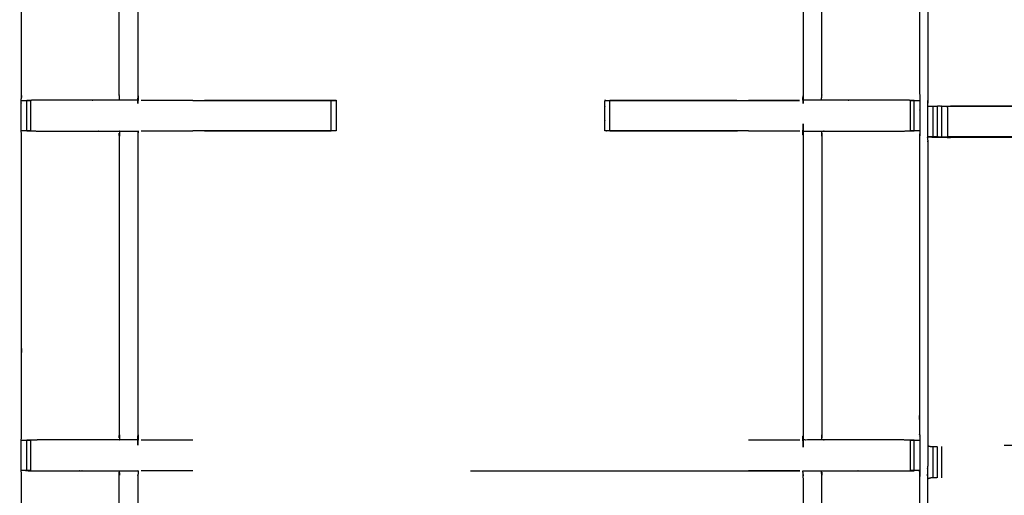
# Model space of a CAD drawing. Units: millimetres. Extents: x -2 to 184, y 0 to 189.
# Drawn here: x 36 to 56, y 134 to 144 of the extents above; entities that cross this region are included whole.
import ezdxf

# ---------------------------------------------------------------- set-up
doc = ezdxf.new("R2010")
doc.units = ezdxf.units.MM
doc.header["$MEASUREMENT"] = 0
doc.layers.add('PROIEZIONI 2D$Visible$Curves', color=7, linetype='Continuous', true_color=0x000000)
doc.layers.add('PROIEZIONI 2D$Visible$SceneSilhouetteCurves', color=7, linetype='Continuous', lineweight=50, true_color=0x000000)

msp = doc.modelspace()

# ---------------------------------------------------------------- linework, layer by layer
at = {"layer": 'PROIEZIONI 2D$Visible$Curves', "color": 18, "true_color": 0x000000}
for points, knots in [([(55.943, 186.126), (72.86, 186.126), (89.777, 186.126), (89.821, 186.119), (89.865, 186.113), (89.896, 186.094), (89.927, 186.076), (89.946, 186.044), (89.965, 186.013), (89.971, 185.969), (89.977, 185.926), (89.977, 156.164), (89.977, 126.403), (89.971, 126.359), (89.965, 126.315), (89.946, 126.284), (89.927, 126.253), (89.896, 126.234), (89.865, 126.215), (89.821, 126.209), (89.777, 126.203), (86.259, 126.203), (82.741, 126.203)], [16, 16, 16, 17, 17, 18, 18, 19, 19, 20, 20, 21, 21, 22, 22, 23, 23, 24, 24, 25, 25, 26, 26, 26.207978, 26.207978, 26.207978]), ([(6.73, 126.203), (3.465, 126.203), (0.2, 126.203), (0.156, 126.209), (0.112, 126.215), (0.081, 126.234), (0.05, 126.253), (0.031, 126.284), (0.012, 126.315), (0.006, 126.359), (0, 126.403), (0, 156.164), (0, 185.926), (0.006, 185.969), (0.012, 186.013), (0.031, 186.044), (0.05, 186.076), (0.081, 186.094), (0.112, 186.113), (0.156, 186.119), (0.2, 186.126), (17.149, 186.126), (34.097, 186.126), (35.67, 186.126), (37.242, 186.126), (44.947, 186.126), (52.653, 186.126), (54.298, 186.126), (55.943, 186.126)], [30.80736, 30.80736, 30.80736, 31, 31, 32, 32, 33, 33, 34, 34, 35, 35, 36, 36, 37, 37, 38, 38, 39, 39, 40, 40, 41, 41, 42, 42, 43, 43, 44, 44, 44])]:
    msp.add_open_spline(points, degree=2, knots=knots, dxfattribs=at)
at = {"layer": 'PROIEZIONI 2D$Visible$Curves', "color": 18, "lineweight": -3, "true_color": 0x000000}
for points, knots in [([(55.943, 184.183), (55.943, 184.183), (55.943, 184.183), (54.298, 184.183), (52.653, 184.183), (44.947, 184.183), (37.242, 184.183), (35.67, 184.183), (34.097, 184.183), (17.799, 184.183), (1.5, 184.183), (1.5, 155.943), (1.5, 127.703), (17.799, 127.703), (34.097, 127.703), (35.67, 127.703), (37.242, 127.703), (44.947, 127.703), (52.653, 127.703), (54.298, 127.703), (55.943, 127.703), (72.21, 127.703), (88.477, 127.703), (88.477, 155.943), (88.477, 184.183), (72.21, 184.183), (55.943, 184.183)], [-5.006484, -5.006484, -5.006484, -5, -5, -4, -4, -3, -3, -2, -2, -1, -1, 0, 0, 1, 1, 2, 2, 3, 3, 4, 4, 5, 5, 6, 6, 7, 7, 7]), ([(54.204, 163.288), (54.204, 163.288), (54.204, 163.288), (54.205, 162.947), (54.206, 162.606), (54.205, 159.49), (54.204, 156.373), (54.206, 156.31), (54.209, 156.247), (54.209, 155.935), (54.209, 155.623), (54.207, 155.56), (54.204, 155.497), (54.205, 152.38), (54.206, 149.264), (54.205, 148.923), (54.204, 148.582), (54.204, 145.475), (54.204, 142.368), (54.207, 142.305), (54.209, 142.242), (54.209, 141.93), (54.209, 141.617), (54.207, 141.554), (54.204, 141.491), (54.204, 138.435), (54.204, 135.379), (54.207, 135.316), (54.209, 135.253), (54.209, 134.941), (54.209, 134.629), (54.207, 134.566), (54.204, 134.503), (54.204, 131.164), (54.204, 127.824), (52.34, 127.823), (50.477, 127.822), (50.136, 127.823), (49.795, 127.824), (47.387, 127.824), (44.978, 127.824), (42.57, 127.824), (40.161, 127.824), (39.82, 127.823), (39.48, 127.822), (37.616, 127.823), (35.752, 127.824), (35.752, 131.164), (35.752, 134.503), (35.75, 134.566), (35.747, 134.629), (35.747, 134.941), (35.747, 135.253), (35.75, 135.316), (35.752, 135.379), (35.752, 138.435), (35.752, 141.491), (35.75, 141.554), (35.747, 141.617), (35.747, 141.93), (35.747, 142.242), (35.75, 142.305), (35.752, 142.368), (35.752, 145.475), (35.752, 148.582), (35.751, 148.923), (35.75, 149.264), (35.751, 152.38), (35.752, 155.497), (35.75, 155.56), (35.747, 155.623), (35.747, 155.935), (35.747, 156.247), (35.75, 156.31), (35.752, 156.373), (35.751, 159.49), (35.75, 162.606), (35.751, 162.947), (35.752, 163.288), (35.752, 166.395), (35.752, 169.503), (35.75, 169.566), (35.747, 169.629), (35.747, 169.941), (35.747, 170.253), (35.75, 170.316), (35.752, 170.379), (35.752, 173.513), (35.752, 176.646), (35.75, 176.709), (35.747, 176.772), (35.747, 177.085), (35.747, 177.397), (35.75, 177.46), (35.752, 177.523), (35.752, 180.798), (35.752, 184.072), (37.616, 184.074), (39.48, 184.075), (39.82, 184.074), (40.161, 184.073)], [-21.000008, -21.000008, -21.000008, -21, -21, -20, -20, -19, -19, -18, -18, -17, -17, -16, -16, -15, -15, -14, -14, -13, -13, -12, -12, -11, -11, -10, -10, -9, -9, -8, -8, -7, -7, -6, -6, -5, -5, -4, -4, -3, -3, -2, -2, -1, -1, 0, 0, 1, 1, 2, 2, 3, 3, 4, 4, 5, 5, 6, 6, 7, 7, 8, 8, 9, 9, 10, 10, 11, 11, 12, 12, 13, 13, 14, 14, 15, 15, 16, 16, 17, 17, 18, 18, 19, 19, 20, 20, 21, 21, 22, 22, 23, 23, 24, 24, 25, 25, 26, 26, 27, 27, 27.999777, 27.999777, 27.999777]), ([(88.34, 127.813), (85.073, 127.818), (81.807, 127.823), (81.743, 127.821), (81.679, 127.818), (81.365, 127.818), (81.051, 127.818), (80.988, 127.821), (80.924, 127.823), (76.359, 127.823), (71.793, 127.823), (71.73, 127.821), (71.667, 127.818), (71.511, 127.809), (71.355, 127.801), (71.199, 127.809), (71.043, 127.818), (70.98, 127.821), (70.917, 127.823), (66.352, 127.823), (61.787, 127.823), (61.723, 127.821), (61.659, 127.818), (61.345, 127.818), (61.031, 127.818), (60.967, 127.821), (60.903, 127.823), (57.637, 127.818), (54.371, 127.813), (54.37, 131.136), (54.368, 134.46), (54.369, 134.8), (54.371, 135.141), (54.371, 138.252), (54.371, 141.362), (54.369, 141.427), (54.367, 141.492), (54.367, 141.806), (54.367, 142.121), (54.369, 142.187), (54.371, 142.253), (54.371, 145.36), (54.371, 148.466), (54.369, 148.807), (54.368, 149.148), (54.37, 152.471), (54.371, 155.794), (57.637, 155.789), (60.903, 155.784), (60.967, 155.786), (61.031, 155.789), (61.345, 155.789), (61.659, 155.789), (61.723, 155.786), (61.787, 155.784), (66.352, 155.784), (70.917, 155.784), (70.98, 155.786), (71.043, 155.789), (71.199, 155.798), (71.355, 155.806), (71.511, 155.798), (71.667, 155.789), (71.73, 155.786), (71.793, 155.784), (76.359, 155.784), (80.924, 155.784), (80.988, 155.786), (81.051, 155.789), (81.365, 155.789), (81.679, 155.789), (81.743, 155.786), (81.807, 155.784), (85.073, 155.789), (88.34, 155.794), (88.341, 152.471), (88.342, 149.148), (88.341, 148.807), (88.34, 148.466), (88.34, 145.36), (88.34, 142.253), (88.341, 142.188), (88.343, 142.123), (88.343, 141.809), (88.343, 141.495), (88.341, 141.429), (88.34, 141.362), (88.34, 138.252), (88.34, 135.141), (88.341, 134.8), (88.342, 134.46), (88.341, 131.136), (88.34, 127.813)], [-22, -22, -22, -21, -21, -20, -20, -19, -19, -18, -18, -17, -17, -16, -16, -15, -15, -14, -14, -13, -13, -12, -12, -11, -11, -10, -10, -9, -9, -8, -8, -7, -7, -6, -6, -5, -5, -4, -4, -3, -3, -2, -2, -1, -1, 0, 0, 1, 1, 2, 2, 3, 3, 4, 4, 5, 5, 6, 6, 7, 7, 8, 8, 9, 9, 10, 10, 11, 11, 12, 12, 13, 13, 14, 14, 15, 15, 16, 16, 17, 17, 18, 18, 19, 19, 20, 20, 21, 21, 22, 22, 23, 23, 24, 24, 24]), ([(35.863, 155.621), (36.011, 155.619), (36.16, 155.617), (36.5, 155.617), (36.84, 155.617), (37.093, 155.617), (37.345, 155.617), (37.557, 155.617), (37.769, 155.617), (37.91, 155.617), (38.05, 155.617), (38.097, 155.617), (38.144, 155.617), (38.147, 155.617), (38.151, 155.617), (38.146, 155.557), (38.141, 155.497), (38.141, 152.386), (38.141, 149.274), (38.141, 148.923), (38.141, 148.572), (38.141, 145.47), (38.141, 142.368), (38.146, 142.308), (38.151, 142.247), (38.147, 142.247), (38.144, 142.247), (38.097, 142.247), (38.05, 142.247), (37.91, 142.247), (37.769, 142.247), (37.557, 142.247), (37.345, 142.247), (37.093, 142.247), (36.84, 142.247), (36.5, 142.247), (36.16, 142.247), (36.012, 142.245), (35.864, 142.243)], [423.281293, 423.281293, 423.281293, 424, 424, 425, 425, 426, 426, 427, 427, 428, 428, 429, 429, 430, 430, 431, 431, 432, 432, 433, 433, 434, 434, 435, 435, 436, 436, 437, 437, 438, 438, 439, 439, 440, 440, 441, 441, 441.717352, 441.717352, 441.717352]), ([(54.092, 142.243), (53.944, 142.245), (53.796, 142.247), (53.456, 142.247), (53.116, 142.247), (52.864, 142.247), (52.611, 142.247), (52.399, 142.247), (52.187, 142.247), (52.046, 142.247), (51.906, 142.247), (51.859, 142.247), (51.812, 142.247), (51.809, 142.247), (51.805, 142.247), (51.81, 142.308), (51.816, 142.368), (51.816, 145.47), (51.816, 148.572), (51.816, 148.923), (51.816, 149.274), (51.816, 152.386), (51.816, 155.497), (51.81, 155.557), (51.805, 155.617), (51.809, 155.617), (51.812, 155.617), (51.859, 155.617), (51.906, 155.617), (52.046, 155.617), (52.187, 155.617), (52.399, 155.617), (52.611, 155.617), (52.864, 155.617), (53.116, 155.617), (53.456, 155.617), (53.796, 155.617), (53.944, 155.619), (54.092, 155.621)], [76.283629, 76.283629, 76.283629, 77, 77, 78, 78, 79, 79, 80, 80, 81, 81, 82, 82, 83, 83, 84, 84, 85, 85, 86, 86, 87, 87, 88, 88, 89, 89, 90, 90, 91, 91, 92, 92, 93, 93, 94, 94, 94.717149, 94.717149, 94.717149]), ([(37.769, 142.247), (37.764, 142.308), (37.76, 142.368), (37.76, 145.472), (37.76, 148.575)], [0, 0, 0, 1, 1, 2, 2, 2]), ([(52.187, 142.247), (52.192, 142.308), (52.196, 142.368), (52.196, 145.472), (52.196, 148.575)], [0, 0, 0, 1, 1, 2, 2, 2]), ([(35.752, 142.242), (35.792, 142.242), (35.832, 142.242), (35.848, 142.242), (35.864, 142.242), (35.903, 142.242), (35.943, 142.242), (35.944, 142.242), (35.944, 142.242)], [442.062517, 442.062517, 442.062517, 443, 443, 444, 444, 445, 445, 445.002666, 445.002666, 445.002666]), ([(39.271, 142.242), (39.271, 142.242), (39.27, 142.242), (39.189, 142.242), (39.108, 142.241), (38.66, 142.242), (38.213, 142.242)], [249.998528, 249.998528, 249.998528, 250, 250, 251, 251, 251.935339, 251.935339, 251.935339]), ([(39.271, 142.242), (40.577, 142.242), (41.883, 142.242), (41.946, 142.242), (42.01, 142.242), (42.063, 142.242), (42.116, 142.242), (42.153, 142.242), (42.189, 142.242), (42.204, 142.242), (42.22, 142.242), (42.22, 141.93), (42.22, 141.617), (42.204, 141.617), (42.189, 141.617), (42.153, 141.617), (42.116, 141.617), (42.063, 141.617), (42.01, 141.617), (41.946, 141.617), (41.883, 141.617), (40.577, 141.617), (39.271, 141.617)], [451.288217, 451.288217, 451.288217, 452, 452, 453, 453, 454, 454, 455, 455, 456, 456, 457, 457, 458, 458, 459, 459, 460, 460, 461, 461, 461.711773, 461.711773, 461.711773]), ([(50.686, 141.617), (49.38, 141.617), (48.073, 141.617), (48.01, 141.617), (47.947, 141.617), (47.893, 141.617), (47.84, 141.617), (47.804, 141.617), (47.767, 141.617), (47.752, 141.617), (47.736, 141.617), (47.736, 141.93), (47.736, 142.242), (47.752, 142.242), (47.767, 142.242), (47.804, 142.242), (47.84, 142.242), (47.893, 142.242), (47.947, 142.242), (48.01, 142.242), (48.073, 142.242), (49.905, 142.242), (51.737, 142.242)], [56.288121, 56.288121, 56.288121, 57, 57, 58, 58, 59, 59, 60, 60, 61, 61, 62, 62, 63, 63, 64, 64, 65, 65, 66, 66, 66.998347, 66.998347, 66.998347]), ([(51.737, 142.242), (51.293, 142.242), (50.848, 142.241), (50.767, 142.242), (50.686, 142.242)], [214.070997, 214.070997, 214.070997, 215, 215, 216, 216, 216]), ([(54.093, 142.242), (54.109, 142.242), (54.124, 142.242), (54.164, 142.242), (54.204, 142.242)], [74.0071, 74.0071, 74.0071, 75, 75, 75.9375, 75.9375, 75.9375]), ([(54.371, 142.121), (54.41, 142.121), (54.45, 142.122), (54.466, 142.122), (54.482, 142.122), (54.522, 142.122), (54.561, 142.122)], [10.044896, 10.044896, 10.044896, 11, 11, 12, 12, 12.998132, 12.998132, 12.998132]), ([(54.66, 141.491), (54.66, 141.807), (54.66, 142.122), (54.611, 142.122), (54.562, 142.122), (54.562, 141.807), (54.562, 141.491), (54.611, 141.491), (54.66, 141.491), (54.718, 141.491), (54.775, 141.491), (54.806, 141.487), (54.837, 141.483)], [0, 0, 0, 1, 1, 2, 2, 3, 3, 4, 4, 5, 5, 6, 6, 6]), ([(54.66, 142.122), (54.718, 142.122), (54.775, 142.122), (54.775, 141.807), (54.775, 141.491)], [0, 0, 0, 1, 1, 2, 2, 2]), ([(54.775, 142.122), (55.636, 142.122), (56.498, 142.122), (56.498, 141.807), (56.498, 141.491), (55.636, 141.491), (54.775, 141.491)], [0, 0, 0, 1, 1, 2, 2, 3, 3, 3]), ([(54.837, 142.133), (55.668, 142.133), (56.498, 142.133), (56.986, 142.133), (57.474, 142.133), (57.644, 142.133), (57.814, 142.133)], [14.000296, 14.000296, 14.000296, 15, 15, 16, 16, 16.159599, 16.159599, 16.159599]), ([(54.093, 135.255), (53.945, 135.257), (53.796, 135.259), (53.456, 135.259), (53.116, 135.259), (52.864, 135.259), (52.611, 135.259), (52.399, 135.259), (52.187, 135.259), (52.046, 135.259), (51.906, 135.259), (51.859, 135.259), (51.812, 135.259), (51.809, 135.259), (51.805, 135.259), (51.81, 135.319), (51.816, 135.379), (51.816, 138.435), (51.816, 141.491), (51.81, 141.552), (51.805, 141.612), (51.809, 141.612), (51.812, 141.612), (51.859, 141.612), (51.906, 141.612), (52.046, 141.612), (52.187, 141.612), (52.399, 141.612), (52.611, 141.612), (52.864, 141.612), (53.116, 141.612), (53.456, 141.612), (53.796, 141.612), (53.944, 141.614), (54.092, 141.616)], [30.282308, 30.282308, 30.282308, 31, 31, 32, 32, 33, 33, 34, 34, 35, 35, 36, 36, 37, 37, 38, 38, 39, 39, 40, 40, 41, 41, 42, 42, 43, 43, 44, 44, 45, 45, 46, 46, 46.717035, 46.717035, 46.717035]), ([(35.944, 141.617), (35.944, 141.617), (35.943, 141.617), (35.904, 141.617), (35.864, 141.617), (35.848, 141.617), (35.832, 141.617), (35.792, 141.617), (35.753, 141.617)], [467.999301, 467.999301, 467.999301, 468, 468, 469, 469, 470, 470, 470.931914, 470.931914, 470.931914]), ([(35.863, 141.616), (36.012, 141.614), (36.16, 141.612), (36.5, 141.612), (36.84, 141.612), (37.093, 141.612), (37.345, 141.612), (37.557, 141.612), (37.769, 141.612), (37.91, 141.612), (38.05, 141.612), (38.097, 141.612), (38.144, 141.612), (38.147, 141.612), (38.151, 141.612), (38.146, 141.552), (38.141, 141.491), (38.141, 138.435), (38.141, 135.379), (38.146, 135.319), (38.151, 135.259)], [-6.718462, -6.718462, -6.718462, -6, -6, -5, -5, -4, -4, -3, -3, -2, -2, -1, -1, 0, 0, 1, 1, 2, 2, 2.995378, 2.995378, 2.995378]), ([(37.769, 141.612), (37.764, 141.552), (37.76, 141.491), (37.76, 138.435), (37.76, 135.379), (37.764, 135.319), (37.769, 135.259)], [0, 0, 0, 1, 1, 2, 2, 3, 3, 3]), ([(38.213, 141.617), (38.66, 141.617), (39.108, 141.618), (39.189, 141.617), (39.27, 141.617), (39.271, 141.617), (39.271, 141.617)], [241.064661, 241.064661, 241.064661, 242, 242, 243, 243, 243.001709, 243.001709, 243.001709]), ([(47.84, 141.618), (49.144, 141.617), (50.447, 141.617), (50.447, 141.617), (50.447, 141.617)], [220.0386085, 220.0386085, 220.0386085, 221, 221, 221.0009132, 221.0009132, 221.0009132]), ([(50.686, 141.617), (50.767, 141.617), (50.848, 141.618), (51.296, 141.617), (51.744, 141.617)], [223, 223, 223, 224, 224, 224.935855, 224.935855, 224.935855]), ([(52.187, 141.612), (52.192, 141.552), (52.196, 141.491), (52.196, 138.435), (52.196, 135.379), (52.192, 135.319), (52.187, 135.259)], [0, 0, 0, 1, 1, 2, 2, 3, 3, 3]), ([(54.209, 141.617), (54.167, 141.617), (54.124, 141.617), (54.108, 141.617), (54.093, 141.617), (54.053, 141.617), (54.013, 141.617)], [47, 47, 47, 48, 48, 49, 49, 49.993439, 49.993439, 49.993439]), ([(57.814, 141.483), (57.644, 141.483), (57.474, 141.483), (56.986, 141.483), (56.498, 141.483), (55.667, 141.483), (54.837, 141.483), (54.699, 141.487), (54.562, 141.491), (54.522, 141.491), (54.482, 141.491), (54.466, 141.491), (54.45, 141.491), (54.411, 141.492), (54.371, 141.492)], [24.840375, 24.840375, 24.840375, 25, 25, 26, 26, 27, 27, 28, 28, 29, 29, 30, 30, 30.954133, 30.954133, 30.954133]), ([(54.371, 141.492), (54.575, 141.487), (54.779, 141.483), (54.808, 141.483), (54.837, 141.483)], [31.00827, 31.00827, 31.00827, 32, 32, 32.033875, 32.033875, 32.033875]), ([(35.752, 135.253), (35.792, 135.253), (35.832, 135.254), (35.848, 135.254), (35.863, 135.254)], [10.062816, 10.062816, 10.062816, 11, 11, 11.993446, 11.993446, 11.993446]), ([(38.151, 135.259), (38.147, 135.259), (38.144, 135.259), (38.097, 135.259), (38.05, 135.259), (37.91, 135.259), (37.769, 135.259), (37.557, 135.259), (37.345, 135.259), (37.093, 135.259), (36.84, 135.259), (36.5, 135.259), (36.16, 135.259), (36.012, 135.257), (35.864, 135.255)], [3, 3, 3, 4, 4, 5, 5, 6, 6, 7, 7, 8, 8, 9, 9, 9.716594, 9.716594, 9.716594]), ([(35.864, 135.254), (35.904, 135.254), (35.943, 135.254), (35.943, 135.254), (35.944, 135.254)], [12.0039847, 12.0039847, 12.0039847, 13, 13, 13.0014323, 13.0014323, 13.0014323]), ([(39.27, 135.254), (39.27, 135.254), (39.27, 135.254), (39.189, 135.253), (39.108, 135.252), (38.66, 135.253), (38.213, 135.254)], [235.999458, 235.999458, 235.999458, 236, 236, 237, 237, 237.935339, 237.935339, 237.935339]), ([(51.744, 135.254), (51.296, 135.253), (50.848, 135.252), (50.767, 135.253), (50.686, 135.254)], [228.064276, 228.064276, 228.064276, 229, 229, 230, 230, 230]), ([(54.013, 135.254), (54.053, 135.254), (54.093, 135.254), (54.108, 135.254), (54.124, 135.254), (54.167, 135.253), (54.209, 135.253)], [27.001516, 27.001516, 27.001516, 28, 28, 29, 29, 30, 30, 30]), ([(54.371, 135.141), (54.408, 135.131), (54.446, 135.121), (54.464, 135.121), (54.482, 135.121), (54.521, 135.121), (54.56, 135.121)], [14, 14, 14, 15, 15, 16, 16, 16.997354, 16.997354, 16.997354]), ([(56.498, 135.148), (56.498, 135.148), (56.498, 135.148), (56.221, 135.148), (55.943, 135.148)], [11.9991868, 11.9991868, 11.9991868, 12, 12, 12.3226491, 12.3226491, 12.3226491]), ([(35.943, 134.628), (35.904, 134.628), (35.864, 134.628), (35.848, 134.628), (35.832, 134.628), (35.792, 134.628), (35.753, 134.629)], [57.000756, 57.000756, 57.000756, 58, 58, 59, 59, 59.933522, 59.933522, 59.933522]), ([(35.832, 134.628), (35.996, 134.625), (36.16, 134.623), (36.5, 134.623), (36.84, 134.623), (37.093, 134.623), (37.345, 134.623), (37.557, 134.623), (37.769, 134.623), (37.91, 134.623), (38.05, 134.623), (38.097, 134.623), (38.144, 134.623), (38.147, 134.623), (38.151, 134.623), (38.146, 134.563), (38.141, 134.503), (38.141, 132.358), (38.141, 130.213), (38.805, 130.213), (39.469, 130.213), (39.82, 130.213), (40.171, 130.213), (42.575, 130.213), (44.978, 130.213), (47.381, 130.213), (49.785, 130.213), (50.136, 130.213), (50.487, 130.213), (51.151, 130.213), (51.816, 130.213), (51.816, 132.358), (51.816, 134.503), (51.81, 134.563), (51.805, 134.623), (51.809, 134.623), (51.812, 134.623), (51.859, 134.623), (51.906, 134.623), (52.046, 134.623), (52.187, 134.623), (52.399, 134.623), (52.611, 134.623), (52.864, 134.623), (53.116, 134.623), (53.456, 134.623), (53.796, 134.623), (53.944, 134.625), (54.092, 134.627)], [-9.794591, -9.794591, -9.794591, -9, -9, -8, -8, -7, -7, -6, -6, -5, -5, -4, -4, -3, -3, -2, -2, -1, -1, 0, 0, 1, 1, 2, 2, 3, 3, 4, 4, 5, 5, 6, 6, 7, 7, 8, 8, 9, 9, 10, 10, 11, 11, 12, 12, 13, 13, 13.716963, 13.716963, 13.716963]), ([(38.141, 130.213), (38.137, 130.209), (38.134, 130.206), (38.088, 130.16), (38.041, 130.114), (37.901, 129.973), (37.76, 129.832), (37.76, 132.167), (37.76, 134.503), (37.764, 134.563), (37.769, 134.623)], [0, 0, 0, 1, 1, 2, 2, 3, 3, 4, 4, 5, 5, 5]), ([(38.213, 134.628), (38.66, 134.629), (39.108, 134.629), (39.189, 134.629), (39.27, 134.628), (39.27, 134.628), (39.271, 134.628)], [40.064661, 40.064661, 40.064661, 41, 41, 42, 42, 42.00078, 42.00078, 42.00078]), ([(50.686, 134.628), (50.767, 134.629), (50.848, 134.629), (51.296, 134.629), (51.744, 134.628)], [28, 28, 28, 29, 29, 29.935504, 29.935504, 29.935504]), ([(51.816, 130.213), (51.819, 130.209), (51.823, 130.206), (51.869, 130.16), (51.915, 130.114), (52.056, 129.973), (52.196, 129.832), (52.196, 132.167), (52.196, 134.503), (52.192, 134.563), (52.187, 134.623)], [0, 0, 0, 1, 1, 2, 2, 3, 3, 4, 4, 5, 5, 5]), ([(54.209, 134.629), (54.167, 134.628), (54.124, 134.628), (54.108, 134.628), (54.093, 134.628), (54.053, 134.628), (54.013, 134.628), (54.013, 134.628), (54.013, 134.628)], [14, 14, 14, 15, 15, 16, 16, 17, 17, 17.000288, 17.000288, 17.000288]), ([(54.56, 134.48), (54.521, 134.48), (54.482, 134.48), (54.465, 134.48), (54.449, 134.48), (54.41, 134.47), (54.371, 134.46)], [9.003469, 9.003469, 9.003469, 10, 10, 11, 11, 11.959729, 11.959729, 11.959729])]:
    msp.add_open_spline(points, degree=2, knots=knots, dxfattribs=at)
for points in [[(35.864, 141.617), (35.864, 141.93), (35.864, 142.242)], [(35.943, 141.617), (35.943, 141.93), (35.943, 142.242)], [(42.22, 142.241), (40.865, 142.242), (39.509, 142.242)], [(42.116, 141.617), (42.116, 141.93), (42.116, 142.242)], [(47.84, 141.617), (47.84, 141.93), (47.84, 142.242)], [(50.447, 142.242), (49.144, 142.242), (47.84, 142.241)], [(54.013, 141.617), (54.013, 141.93), (54.013, 142.242)], [(54.013, 142.242), (54.053, 142.242), (54.092, 142.242)], [(54.093, 141.617), (54.093, 141.93), (54.093, 142.242)], [(54.482, 141.491), (54.482, 141.807), (54.482, 142.122)], [(39.509, 141.617), (40.813, 141.617), (42.117, 141.618)], [(47.735, 141.618), (47.736, 141.618), (47.737, 141.618)], [(35.864, 134.628), (35.864, 134.941), (35.864, 135.254)], [(35.943, 134.628), (35.943, 134.941), (35.943, 135.254)], [(54.013, 134.628), (54.013, 134.941), (54.013, 135.254)], [(54.093, 134.628), (54.093, 134.941), (54.093, 135.254)], [(54.482, 134.48), (54.482, 134.8), (54.482, 135.121)], [(54.561, 135.121), (54.561, 134.8), (54.561, 134.48)], [(54.66, 134.48), (54.66, 134.8), (54.66, 135.121)], [(44.979, 134.623), (48.361, 134.623), (51.743, 134.623)]]:
    msp.add_open_spline(points, degree=2, dxfattribs=at)
at = {"layer": 'PROIEZIONI 2D$Visible$SceneSilhouetteCurves', "color": 18, "true_color": 0x000000}
for points, knots in [([(55.943, 186.126), (72.86, 186.126), (89.777, 186.126), (89.821, 186.119), (89.865, 186.113), (89.896, 186.094), (89.927, 186.076), (89.946, 186.044), (89.965, 186.013), (89.971, 185.969), (89.977, 185.926), (89.977, 156.164), (89.977, 126.403), (89.971, 126.359), (89.965, 126.315), (89.946, 126.284), (89.927, 126.253), (89.896, 126.234), (89.865, 126.215), (89.821, 126.209), (89.777, 126.203), (86.259, 126.203), (82.741, 126.203)], [16, 16, 16, 17, 17, 18, 18, 19, 19, 20, 20, 21, 21, 22, 22, 23, 23, 24, 24, 25, 25, 26, 26, 26.207978, 26.207978, 26.207978]), ([(6.73, 126.203), (3.465, 126.203), (0.2, 126.203), (0.156, 126.209), (0.112, 126.215), (0.081, 126.234), (0.05, 126.253), (0.031, 126.284), (0.012, 126.315), (0.006, 126.359), (0, 126.403), (0, 156.164), (0, 185.926), (0.006, 185.969), (0.012, 186.013), (0.031, 186.044), (0.05, 186.076), (0.081, 186.094), (0.112, 186.113), (0.156, 186.119), (0.2, 186.126), (17.149, 186.126), (34.097, 186.126), (35.67, 186.126), (37.242, 186.126), (44.947, 186.126), (52.653, 186.126), (54.298, 186.126), (55.943, 186.126)], [30.80736, 30.80736, 30.80736, 31, 31, 32, 32, 33, 33, 34, 34, 35, 35, 36, 36, 37, 37, 38, 38, 39, 39, 40, 40, 41, 41, 42, 42, 43, 43, 44, 44, 44])]:
    msp.add_open_spline(points, degree=2, knots=knots, dxfattribs=at)

doc.saveas('drawing.dxf')
